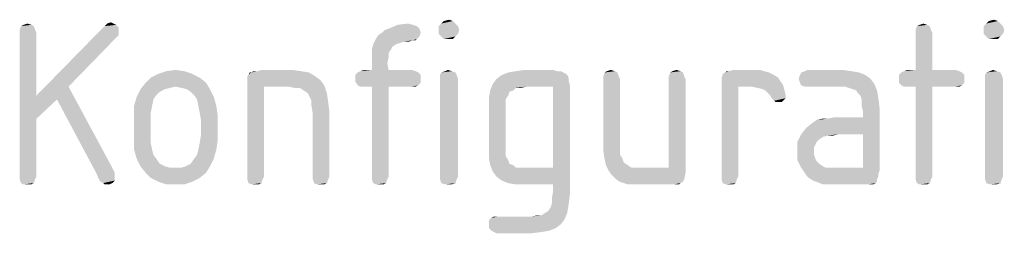
# Model space of a CAD drawing. Units: millimetres. Extents: x 0 to 594, y 0 to 420.
# Drawn here: x 527 to 549, y 163 to 168 of the extents above; entities that cross this region are included whole.
import ezdxf

# ---------------------------------------------------------------- set-up
doc = ezdxf.new("R2010")
doc.units = ezdxf.units.MM
doc.header["$LTSCALE"] = 32.67
doc.layers.add('3D_NOTIZEN', color=7, linetype='CONTINUOUS')

msp = doc.modelspace()

# ---------------------------------------------------------------- linework, layer by layer
at = {"layer": '3D_NOTIZEN', "color": 5, "linetype": 'CONTINUOUS'}
for points in [[(527.4636, 167.7939), (527.1556, 167.7099), (527.1836, 167.7939)], [(527.1556, 167.7099), (527.4636, 167.7939), (527.4916, 167.7099)], [(527.4076, 167.8219), (527.1836, 167.7939), (527.2396, 167.8219)], [(527.1836, 167.7939), (527.4076, 167.8219), (527.4636, 167.7939)], [(527.2396, 167.8219), (527.3236, 167.8499), (527.4076, 167.8219)], [(529.3116, 167.7659), (527.5196, 166.2819), (529.0036, 167.7939)], [(529.3116, 167.7659), (529.3116, 167.6819), (527.5196, 166.2819)], [(529.1996, 167.8499), (529.2556, 167.8219), (529.0036, 167.7939)], [(529.1996, 167.8499), (529.0036, 167.7939), (529.0596, 167.8499)], [(529.0036, 167.7939), (529.2556, 167.8219), (529.3116, 167.7659)], [(529.0596, 167.8499), (529.1436, 167.8779), (529.1996, 167.8499)], [(535.0516, 167.6539), (535.1076, 167.7099), (535.8636, 167.7379)], [(535.0516, 167.6539), (535.8636, 167.7379), (535.8916, 167.6539)], [(535.8636, 167.7379), (535.1076, 167.7099), (535.1916, 167.7379)], [(535.7236, 167.8219), (535.8076, 167.7939), (535.1916, 167.7379)], [(535.7236, 167.8219), (535.1916, 167.7379), (535.3876, 167.8219)], [(535.1916, 167.7379), (535.8076, 167.7939), (535.8636, 167.7379)], [(535.3876, 167.8219), (535.6116, 167.8499), (535.7236, 167.8219)], [(536.6476, 167.8499), (536.2836, 167.7939), (536.3396, 167.8499)], [(536.2836, 167.7939), (536.6476, 167.8499), (536.7036, 167.7939)], [(536.7036, 167.7939), (536.2836, 167.7099), (536.2836, 167.7939)], [(536.2836, 167.7099), (536.7036, 167.7939), (536.7316, 167.7099)], [(536.5916, 167.9059), (536.3396, 167.8499), (536.3956, 167.9059)], [(536.3396, 167.8499), (536.5916, 167.9059), (536.6476, 167.8499)], [(536.3956, 167.9059), (536.5076, 167.9339), (536.5916, 167.9059)], [(546.9796, 167.7939), (546.6716, 167.7099), (546.6996, 167.7939)], [(546.6716, 167.7099), (546.9796, 167.7939), (547.0076, 167.7099)], [(546.9236, 167.8219), (546.6996, 167.7939), (546.7556, 167.8219)], [(546.6996, 167.7939), (546.9236, 167.8219), (546.9796, 167.7939)], [(546.7556, 167.8219), (546.8396, 167.8499), (546.9236, 167.8219)], [(548.5196, 167.8499), (548.1556, 167.7939), (548.2116, 167.8499)], [(548.1556, 167.7939), (548.5196, 167.8499), (548.5756, 167.7939)], [(548.5756, 167.7939), (548.1556, 167.7099), (548.1556, 167.7939)], [(548.1556, 167.7099), (548.5756, 167.7939), (548.6036, 167.7099)], [(548.4636, 167.9059), (548.2116, 167.8499), (548.2676, 167.9059)], [(548.2116, 167.8499), (548.4636, 167.9059), (548.5196, 167.8499)], [(548.2676, 167.9059), (548.3796, 167.9339), (548.4636, 167.9059)], [(527.4916, 167.7099), (527.1556, 167.6539), (527.1556, 167.7099)], [(527.1556, 167.6539), (527.4916, 167.7099), (527.5196, 167.6539)], [(527.5196, 167.6539), (527.5196, 166.2819), (527.1556, 164.5179)], [(527.5196, 167.6539), (527.1556, 164.5179), (527.1556, 167.6539)], [(529.3116, 167.6819), (529.3116, 167.5979), (527.5196, 166.2819)], [(529.3116, 167.5979), (529.2556, 167.5419), (527.5196, 166.2819)], [(529.2556, 167.5419), (528.2196, 166.4779), (527.5196, 166.2819)], [(535.8076, 167.5139), (535.7236, 167.4859), (534.8556, 167.4019)], [(535.8076, 167.5139), (534.8556, 167.4019), (534.9116, 167.5139)], [(535.8636, 167.5699), (534.9116, 167.5139), (534.9676, 167.5979)], [(534.9116, 167.5139), (535.8636, 167.5699), (535.8076, 167.5139)], [(535.8916, 167.6539), (534.9676, 167.5979), (535.0516, 167.6539)], [(534.9676, 167.5979), (535.8916, 167.6539), (535.8636, 167.5699)], [(535.7236, 167.4859), (535.8076, 167.5139), (535.7796, 167.4859)], [(536.7316, 167.7099), (536.2836, 167.6259), (536.2836, 167.7099)], [(536.2836, 167.6259), (536.7316, 167.7099), (536.7036, 167.6259)], [(536.7036, 167.6259), (536.3396, 167.5699), (536.2836, 167.6259)], [(536.3396, 167.5699), (536.7036, 167.6259), (536.6476, 167.5699)], [(536.6476, 167.5699), (536.3956, 167.5139), (536.3396, 167.5699)], [(536.5076, 167.5139), (536.3956, 167.5139), (536.6476, 167.5699)], [(536.5076, 167.5139), (536.6476, 167.5699), (536.5916, 167.5139)], [(547.0076, 167.7099), (546.6716, 167.6539), (546.6716, 167.7099)], [(546.6716, 167.6539), (547.0076, 167.7099), (547.0356, 167.6539)], [(547.0356, 167.6539), (546.6716, 166.8419), (546.6716, 167.6539)], [(546.6716, 166.8419), (547.0356, 167.6539), (547.0356, 166.8419)], [(548.6036, 167.7099), (548.1556, 167.6259), (548.1556, 167.7099)], [(548.1556, 167.6259), (548.6036, 167.7099), (548.5756, 167.6259)], [(548.5756, 167.6259), (548.2116, 167.5699), (548.1556, 167.6259)], [(548.2116, 167.5699), (548.5756, 167.6259), (548.5196, 167.5699)], [(548.5196, 167.5699), (548.2676, 167.5139), (548.2116, 167.5699)], [(548.3796, 167.5139), (548.2676, 167.5139), (548.5196, 167.5699)], [(548.3796, 167.5139), (548.5196, 167.5699), (548.4636, 167.5139)], [(535.3596, 167.4019), (535.2756, 167.3459), (534.8276, 167.2899)], [(535.3596, 167.4019), (534.8276, 167.2899), (534.8556, 167.4019)], [(534.8276, 167.2899), (535.2756, 167.3459), (535.2476, 167.2899)], [(535.7236, 167.4859), (535.5276, 167.4579), (534.8556, 167.4019)], [(535.5276, 167.4579), (535.4436, 167.4299), (534.8556, 167.4019)], [(534.8556, 167.4019), (535.4436, 167.4299), (535.3596, 167.4019)], [(535.5276, 167.4579), (535.7236, 167.4859), (535.6396, 167.4579)], [(535.2476, 167.2899), (534.8276, 167.2059), (534.8276, 167.2899)], [(534.8276, 167.2059), (535.2476, 167.2899), (535.1916, 167.2059)], [(535.1916, 167.2059), (535.1916, 167.1219), (534.8276, 167.0939)], [(535.1916, 167.2059), (534.8276, 167.0939), (534.8276, 167.2059)], [(534.8276, 166.9819), (534.8276, 167.0939), (535.1916, 167.1219)], [(534.8276, 166.9819), (535.1916, 167.1219), (535.1636, 166.9819)], [(535.1636, 166.9819), (534.8276, 166.8419), (534.8276, 166.9819)], [(534.8276, 166.8419), (535.1636, 166.9819), (535.1916, 166.8419)], [(531.0756, 166.6739), (529.8996, 166.5619), (530.0116, 166.6739)], [(529.8996, 166.5619), (531.0756, 166.6739), (531.2156, 166.5619)], [(530.9076, 166.7579), (530.0116, 166.6739), (530.1796, 166.7579)], [(530.0116, 166.6739), (530.9076, 166.7579), (531.0756, 166.6739)], [(530.7396, 166.8139), (530.1796, 166.7579), (530.3476, 166.8139)], [(530.1796, 166.7579), (530.7396, 166.8139), (530.9076, 166.7579)], [(530.3476, 166.8139), (530.5436, 166.8419), (530.7396, 166.8139)], [(532.1116, 166.7019), (532.1396, 166.7299), (533.4556, 166.7859)], [(532.1116, 166.7019), (533.4556, 166.7859), (533.5956, 166.7019)], [(533.5956, 166.7019), (532.1116, 166.6459), (532.1116, 166.7019)], [(532.1116, 166.6459), (533.5956, 166.7019), (533.7076, 166.6179)], [(532.1956, 166.7859), (533.4556, 166.7859), (532.1396, 166.7299)], [(532.1956, 166.7859), (532.1396, 166.7299), (532.1676, 166.7859)], [(532.3356, 166.8139), (533.2876, 166.8139), (532.1956, 166.7859)], [(532.3356, 166.8139), (532.1956, 166.7859), (532.2516, 166.8139)], [(532.1956, 166.7859), (533.2876, 166.8139), (533.4556, 166.7859)], [(533.0916, 166.8419), (532.3356, 166.8139), (532.4196, 166.8419)], [(532.3356, 166.8139), (533.0916, 166.8419), (533.2876, 166.8139)], [(535.8356, 166.7859), (534.4636, 166.7299), (534.5196, 166.7859)], [(534.4636, 166.7299), (535.8356, 166.7859), (535.8916, 166.7299)], [(535.8916, 166.7299), (534.4636, 166.6459), (534.4636, 166.7299)], [(534.4636, 166.6459), (535.8916, 166.7299), (535.8916, 166.6459)], [(535.7796, 166.8139), (534.5196, 166.7859), (534.5756, 166.8139)], [(534.5196, 166.7859), (535.7796, 166.8139), (535.8356, 166.7859)], [(535.1916, 166.8419), (535.6956, 166.8419), (534.5756, 166.8139)], [(534.8276, 166.8419), (535.1916, 166.8419), (534.5756, 166.8139)], [(534.8276, 166.8419), (534.5756, 166.8139), (534.6596, 166.8419)], [(534.5756, 166.8139), (535.6956, 166.8419), (535.7796, 166.8139)], [(536.6476, 166.7859), (536.3116, 166.7299), (536.3396, 166.7859)], [(536.3116, 166.7299), (536.6476, 166.7859), (536.6756, 166.7299)], [(536.6756, 166.7299), (536.3116, 166.6459), (536.3116, 166.7299)], [(536.3116, 166.6459), (536.6756, 166.7299), (536.7036, 166.6459)], [(536.5636, 166.8139), (536.3396, 166.7859), (536.4236, 166.8139)], [(536.3396, 166.7859), (536.5636, 166.8139), (536.6476, 166.7859)], [(536.4236, 166.8139), (536.4796, 166.8419), (536.5636, 166.8139)], [(539.0836, 166.7299), (539.1116, 166.6739), (537.5436, 166.6459)], [(539.0836, 166.7299), (537.5436, 166.6459), (537.6556, 166.7299)], [(537.5436, 166.6459), (539.1116, 166.6739), (539.1116, 166.6179)], [(538.9996, 166.7859), (539.0556, 166.7579), (537.6556, 166.7299)], [(538.9996, 166.7859), (537.6556, 166.7299), (537.7956, 166.7859)], [(537.6556, 166.7299), (539.0556, 166.7579), (539.0836, 166.7299)], [(538.8596, 166.8139), (538.9436, 166.8139), (537.7956, 166.7859)], [(538.8596, 166.8139), (537.7956, 166.7859), (537.9636, 166.8139)], [(537.7956, 166.7859), (538.9436, 166.8139), (538.9996, 166.7859)], [(538.7756, 166.8419), (537.9636, 166.8139), (538.1596, 166.8419)], [(537.9636, 166.8139), (538.7756, 166.8419), (538.8596, 166.8139)], [(540.1756, 166.7859), (539.8676, 166.7019), (539.8956, 166.7859)], [(539.8676, 166.7019), (540.1756, 166.7859), (540.2036, 166.7019)], [(540.2036, 166.7019), (539.8676, 166.6459), (539.8676, 166.7019)], [(539.8676, 166.6459), (540.2036, 166.7019), (540.2316, 166.6459)], [(540.1196, 166.8139), (539.8956, 166.7859), (539.9516, 166.8139)], [(539.8956, 166.7859), (540.1196, 166.8139), (540.1756, 166.7859)], [(539.9516, 166.8139), (540.0356, 166.8419), (540.1196, 166.8139)], [(541.6036, 166.7859), (541.2956, 166.7019), (541.3236, 166.7859)], [(541.2956, 166.7019), (541.6036, 166.7859), (541.6316, 166.7019)], [(541.6316, 166.7019), (541.2956, 166.6459), (541.2956, 166.7019)], [(541.2956, 166.6459), (541.6316, 166.7019), (541.6596, 166.6459)], [(541.5476, 166.8139), (541.3236, 166.7859), (541.3796, 166.8139)], [(541.3236, 166.7859), (541.5476, 166.8139), (541.6036, 166.7859)], [(541.3796, 166.8139), (541.4636, 166.8419), (541.5476, 166.8139)], [(543.5916, 166.7299), (542.4436, 166.6739), (542.4716, 166.7299)], [(542.4436, 166.6739), (543.5916, 166.7299), (543.6756, 166.6739)], [(543.6756, 166.6739), (542.4436, 166.6179), (542.4436, 166.6739)], [(542.4436, 166.6179), (543.6756, 166.6739), (543.7316, 166.5899)], [(543.4796, 166.7859), (542.4716, 166.7579), (542.5276, 166.7859)], [(542.4716, 166.7299), (542.4716, 166.7579), (543.4796, 166.7859)], [(542.4716, 166.7299), (543.4796, 166.7859), (543.5916, 166.7299)], [(542.6116, 166.8139), (543.3676, 166.8139), (542.5276, 166.7859)], [(542.6116, 166.8139), (542.5276, 166.7859), (542.5556, 166.8139)], [(542.5276, 166.7859), (543.3676, 166.8139), (543.4796, 166.7859)], [(543.2836, 166.8419), (542.6116, 166.8139), (542.6956, 166.8419)], [(542.6116, 166.8139), (543.2836, 166.8419), (543.3676, 166.8139)], [(545.5796, 166.7299), (544.1236, 166.6459), (544.1516, 166.7299)], [(544.1236, 166.6459), (545.5796, 166.7299), (545.6916, 166.6459)], [(545.4396, 166.7859), (544.1516, 166.7299), (544.1796, 166.7859)], [(544.1516, 166.7299), (545.4396, 166.7859), (545.5796, 166.7299)], [(545.2716, 166.8139), (544.1796, 166.7859), (544.2636, 166.8139)], [(544.1796, 166.7859), (545.2716, 166.8139), (545.4396, 166.7859)], [(545.0756, 166.8419), (544.2636, 166.8139), (544.3196, 166.8419)], [(544.2636, 166.8139), (545.0756, 166.8419), (545.2716, 166.8139)], [(547.6796, 166.7859), (546.3076, 166.7299), (546.3636, 166.7859)], [(546.3076, 166.7299), (547.6796, 166.7859), (547.7356, 166.7299)], [(547.7356, 166.7299), (546.3076, 166.6459), (546.3076, 166.7299)], [(546.3076, 166.6459), (547.7356, 166.7299), (547.7356, 166.6459)], [(547.6236, 166.8139), (546.3636, 166.7859), (546.4196, 166.8139)], [(546.3636, 166.7859), (547.6236, 166.8139), (547.6796, 166.7859)], [(547.0356, 166.8419), (547.5396, 166.8419), (546.4196, 166.8139)], [(546.6716, 166.8419), (547.0356, 166.8419), (546.4196, 166.8139)], [(546.6716, 166.8419), (546.4196, 166.8139), (546.5036, 166.8419)], [(546.4196, 166.8139), (547.5396, 166.8419), (547.6236, 166.8139)], [(548.5196, 166.7859), (548.1836, 166.7299), (548.2116, 166.7859)], [(548.1836, 166.7299), (548.5196, 166.7859), (548.5476, 166.7299)], [(548.5476, 166.7299), (548.1836, 166.6459), (548.1836, 166.7299)], [(548.1836, 166.6459), (548.5476, 166.7299), (548.5756, 166.6459)], [(548.4356, 166.8139), (548.2116, 166.7859), (548.2956, 166.8139)], [(548.2116, 166.7859), (548.4356, 166.8139), (548.5196, 166.7859)], [(548.2956, 166.8139), (548.3516, 166.8419), (548.4356, 166.8139)], [(527.9676, 166.1979), (527.5196, 166.2819), (528.2196, 166.4779)], [(527.9676, 166.1979), (528.2196, 166.4779), (529.1716, 164.7139)], [(531.2156, 166.5619), (530.5436, 166.4779), (529.7876, 166.4219)], [(531.2156, 166.5619), (529.7876, 166.4219), (529.8996, 166.5619)], [(530.5436, 166.4779), (530.4316, 166.4499), (529.7876, 166.4219)], [(529.7876, 166.4219), (530.4316, 166.4499), (530.3196, 166.4219)], [(530.6836, 166.4499), (530.5436, 166.4779), (531.2156, 166.5619)], [(530.7956, 166.4219), (530.6836, 166.4499), (531.2156, 166.5619)], [(530.7956, 166.4219), (531.2156, 166.5619), (531.2996, 166.4219)], [(533.7076, 166.6179), (532.1116, 166.5619), (532.1116, 166.6459)], [(532.1116, 166.5619), (533.7076, 166.6179), (533.7916, 166.5059)], [(532.1116, 166.5619), (533.7916, 166.5059), (532.4756, 166.4779)], [(532.4756, 166.4779), (532.1116, 164.5179), (532.1116, 166.5619)], [(532.1116, 164.5179), (532.4756, 166.4779), (532.4756, 164.5179)], [(533.0076, 166.4779), (532.4756, 166.4779), (533.7916, 166.5059)], [(533.1476, 166.4499), (533.0076, 166.4779), (533.7916, 166.5059)], [(533.2596, 166.4499), (533.1476, 166.4499), (533.7916, 166.5059)], [(533.3436, 166.3939), (533.2596, 166.4499), (533.7916, 166.5059)], [(533.4276, 166.3379), (533.3436, 166.3939), (533.7916, 166.5059)], [(533.4276, 166.3379), (533.7916, 166.5059), (533.8476, 166.3379)], [(535.8916, 166.6459), (534.4636, 166.5899), (534.4636, 166.6459)], [(534.4636, 166.5899), (535.8916, 166.6459), (535.8916, 166.5619)], [(535.8916, 166.5619), (534.5196, 166.5059), (534.4636, 166.5899)], [(534.5196, 166.5059), (535.8916, 166.5619), (535.8356, 166.5059)], [(535.8356, 166.5059), (534.5756, 166.4779), (534.5196, 166.5059)], [(534.6596, 166.4779), (534.5756, 166.4779), (535.8356, 166.5059)], [(534.8276, 166.4779), (534.6596, 166.4779), (535.8356, 166.5059)], [(535.1916, 166.4779), (534.8276, 166.4779), (535.8356, 166.5059)], [(535.1916, 166.4779), (534.8276, 164.5179), (534.8276, 166.4779)], [(534.8276, 164.5179), (535.1916, 166.4779), (535.1916, 164.5179)], [(535.6956, 166.4779), (535.1916, 166.4779), (535.8356, 166.5059)], [(535.6956, 166.4779), (535.8356, 166.5059), (535.7796, 166.4779)], [(536.7036, 166.6459), (536.3116, 164.5179), (536.3116, 166.6459)], [(536.3116, 164.5179), (536.7036, 166.6459), (536.7036, 164.5179)], [(538.1876, 166.4779), (537.4036, 166.3939), (537.4596, 166.5339)], [(538.1876, 166.4779), (537.9636, 166.4499), (537.4036, 166.3939)], [(537.4036, 166.3939), (537.9636, 166.4499), (537.9076, 166.3939)], [(539.1116, 166.6179), (537.4596, 166.5339), (537.5436, 166.6459)], [(537.4596, 166.5339), (539.1116, 166.6179), (539.1396, 166.5059)], [(537.4596, 166.5339), (539.1396, 166.5059), (538.1876, 166.4779)], [(537.9636, 166.4499), (538.1876, 166.4779), (538.0756, 166.4499)], [(538.7756, 166.4779), (538.1876, 166.4779), (539.1396, 166.5059)], [(538.7756, 164.7139), (538.7756, 166.4779), (539.1396, 166.5059)], [(538.7756, 164.3499), (538.7756, 164.7139), (539.1396, 166.5059)], [(538.7756, 164.2099), (538.7756, 164.3499), (539.1396, 166.5059)], [(538.7756, 164.2099), (539.1396, 166.5059), (539.1396, 164.1259)], [(540.2316, 166.6459), (539.8676, 165.2739), (539.8676, 166.6459)], [(539.8676, 165.2739), (540.2316, 166.6459), (540.2316, 165.2739)], [(541.6596, 166.6459), (541.2956, 164.7139), (541.2956, 166.6459)], [(541.2956, 164.7139), (541.6596, 166.6459), (541.6596, 164.6019)], [(543.7316, 166.5899), (542.4436, 166.5619), (542.4436, 166.6179)], [(542.4436, 166.5619), (543.7316, 166.5899), (543.7876, 166.5059)], [(542.4436, 166.5619), (543.7876, 166.5059), (542.8076, 166.4779)], [(542.8076, 166.4779), (542.4436, 164.5179), (542.4436, 166.5619)], [(542.4436, 164.5179), (542.8076, 166.4779), (542.8076, 164.5179)], [(543.0876, 166.4779), (542.8076, 166.4779), (543.7876, 166.5059)], [(543.2276, 166.4499), (543.0876, 166.4779), (543.7876, 166.5059)], [(543.3396, 166.4219), (543.2276, 166.4499), (543.7876, 166.5059)], [(543.3956, 166.3939), (543.3396, 166.4219), (543.7876, 166.5059)], [(543.3956, 166.3939), (543.7876, 166.5059), (543.8156, 166.3939)], [(545.6916, 166.6459), (544.1516, 166.5619), (544.1236, 166.6459)], [(544.1516, 166.5619), (545.6916, 166.6459), (545.7756, 166.5339)], [(545.7756, 166.5339), (544.1796, 166.5059), (544.1516, 166.5619)], [(544.2636, 166.4779), (544.1796, 166.5059), (545.7756, 166.5339)], [(544.3196, 166.4779), (544.2636, 166.4779), (545.7756, 166.5339)], [(545.1316, 166.4779), (544.3196, 166.4779), (545.7756, 166.5339)], [(545.2156, 166.4499), (545.1316, 166.4779), (545.7756, 166.5339)], [(545.2996, 166.4219), (545.2156, 166.4499), (545.7756, 166.5339)], [(545.3836, 166.3939), (545.2996, 166.4219), (545.7756, 166.5339)], [(545.3836, 166.3939), (545.7756, 166.5339), (545.8316, 166.3939)], [(547.7356, 166.6459), (546.3076, 166.5619), (546.3076, 166.6459)], [(546.3076, 166.5619), (547.7356, 166.6459), (547.7356, 166.5619)], [(547.7356, 166.5619), (546.3636, 166.5059), (546.3076, 166.5619)], [(546.3636, 166.5059), (547.7356, 166.5619), (547.6796, 166.5059)], [(547.6796, 166.5059), (546.4196, 166.4779), (546.3636, 166.5059)], [(546.5036, 166.4779), (546.4196, 166.4779), (547.6796, 166.5059)], [(546.6716, 166.4779), (546.5036, 166.4779), (547.6796, 166.5059)], [(547.0356, 166.4779), (546.6716, 166.4779), (547.6796, 166.5059)], [(547.0356, 166.4779), (546.6716, 164.5179), (546.6716, 166.4779)], [(546.6716, 164.5179), (547.0356, 166.4779), (547.0356, 164.5179)], [(547.5396, 166.4779), (547.0356, 166.4779), (547.6796, 166.5059)], [(547.5396, 166.4779), (547.6796, 166.5059), (547.6236, 166.4779)], [(548.5756, 166.6459), (548.1836, 164.5179), (548.1836, 166.6459)], [(548.1836, 164.5179), (548.5756, 166.6459), (548.5756, 164.5179)], [(527.5196, 166.2819), (527.5196, 165.7779), (527.1556, 164.5179)], [(527.5196, 166.2819), (527.9676, 166.1979), (527.5196, 165.7779)], [(530.0676, 166.1979), (529.6476, 166.0579), (529.7036, 166.2539)], [(530.3196, 166.4219), (530.2076, 166.3659), (529.7036, 166.2539)], [(530.3196, 166.4219), (529.7036, 166.2539), (529.7876, 166.4219)], [(530.2076, 166.3659), (530.1236, 166.2819), (529.7036, 166.2539)], [(529.7036, 166.2539), (530.1236, 166.2819), (530.0676, 166.1979)], [(531.2996, 166.4219), (530.8796, 166.3659), (530.7956, 166.4219)], [(530.9636, 166.2819), (530.8796, 166.3659), (531.2996, 166.4219)], [(530.9636, 166.2819), (531.2996, 166.4219), (531.3836, 166.2539)], [(531.3836, 166.2539), (531.0196, 166.1979), (530.9636, 166.2819)], [(531.0476, 166.0579), (531.0196, 166.1979), (531.3836, 166.2539)], [(531.0476, 166.0579), (531.3836, 166.2539), (531.4396, 166.0579)], [(533.8476, 166.3379), (533.4556, 166.2819), (533.4276, 166.3379)], [(533.5116, 166.1699), (533.4556, 166.2819), (533.8476, 166.3379)], [(533.5116, 166.1699), (533.8476, 166.3379), (533.8756, 166.1419)], [(537.9076, 166.3939), (537.8236, 166.3659), (537.3756, 166.2259)], [(537.9076, 166.3939), (537.3756, 166.2259), (537.4036, 166.3939)], [(537.8236, 166.3659), (537.7956, 166.2819), (537.3756, 166.2259)], [(537.3756, 166.2259), (537.7956, 166.2819), (537.7396, 166.1979)], [(537.7396, 166.1979), (537.3756, 166.0299), (537.3756, 166.2259)], [(543.8156, 166.3939), (543.4516, 166.3379), (543.3956, 166.3939)], [(543.5076, 166.2819), (543.4516, 166.3379), (543.8156, 166.3939)], [(543.5076, 166.2819), (543.8156, 166.3939), (543.8436, 166.2819)], [(543.8436, 166.2819), (543.5356, 166.2259), (543.5076, 166.2819)], [(543.5356, 166.2259), (543.8436, 166.2819), (543.8436, 166.2259)], [(543.8436, 166.2259), (543.5916, 166.1699), (543.5356, 166.2259)], [(543.5916, 166.1699), (543.8436, 166.2259), (543.7876, 166.1699)], [(545.8316, 166.3939), (545.4116, 166.3379), (545.3836, 166.3939)], [(545.4676, 166.2819), (545.4116, 166.3379), (545.8316, 166.3939)], [(545.4676, 166.2819), (545.8316, 166.3939), (545.8596, 166.2259)], [(545.8596, 166.2259), (545.4956, 166.1979), (545.4676, 166.2819)], [(545.4956, 166.0579), (545.4956, 166.1979), (545.8596, 166.2259)], [(545.4956, 166.0579), (545.8596, 166.2259), (545.8876, 166.0019)], [(529.1716, 164.7139), (528.8356, 164.5739), (527.9676, 166.1979)], [(529.6476, 166.0579), (530.0676, 166.1979), (530.0396, 166.0579)], [(530.0396, 166.0579), (530.0116, 165.9179), (529.6476, 165.8619)], [(530.0396, 166.0579), (529.6476, 165.8619), (529.6476, 166.0579)], [(531.4396, 166.0579), (531.0756, 165.9179), (531.0476, 166.0579)], [(531.0756, 165.9179), (531.4396, 166.0579), (531.4676, 165.8619)], [(533.8756, 166.1419), (533.5116, 166.0579), (533.5116, 166.1699)], [(533.5116, 166.0579), (533.8756, 166.1419), (533.9036, 165.9179)], [(533.9036, 165.9179), (533.5396, 165.8899), (533.5116, 166.0579)], [(537.7396, 166.1979), (537.7396, 166.1139), (537.3756, 166.0299)], [(537.3756, 166.0299), (537.7396, 166.1139), (537.7396, 166.0019)], [(537.7396, 166.0019), (537.3756, 165.1339), (537.3756, 166.0299)], [(543.7876, 166.1699), (543.6196, 166.1419), (543.5916, 166.1699)], [(543.6756, 166.1419), (543.6196, 166.1419), (543.7876, 166.1699)], [(543.6756, 166.1419), (543.7876, 166.1699), (543.7596, 166.1419)], [(545.8876, 166.0019), (545.5236, 165.9459), (545.4956, 166.0579)], [(529.6476, 165.8619), (530.0116, 165.9179), (530.0116, 165.7499)], [(530.0116, 165.7499), (529.6476, 165.3019), (529.6476, 165.8619)], [(531.4676, 165.8619), (531.1036, 165.7499), (531.0756, 165.9179)], [(531.1036, 165.4139), (531.1036, 165.7499), (531.4676, 165.8619)], [(531.1036, 165.4139), (531.4676, 165.8619), (531.4676, 165.3019)], [(533.5396, 164.5179), (533.5396, 165.8899), (533.9036, 165.9179)], [(533.5396, 164.5179), (533.9036, 165.9179), (533.9036, 164.5179)], [(537.7396, 166.0019), (537.7396, 165.1619), (537.3756, 165.1339)], [(544.1796, 165.4419), (544.2916, 165.5819), (545.5236, 165.8059)], [(544.9916, 165.4419), (544.1796, 165.4419), (545.5236, 165.8059)], [(544.2916, 165.5819), (544.4316, 165.6939), (545.5236, 165.8059)], [(544.4316, 165.6939), (544.5156, 165.7499), (545.5236, 165.8059)], [(544.5156, 165.7499), (544.7396, 165.7779), (545.5236, 165.8059)], [(545.5236, 165.8059), (544.7396, 165.7779), (544.8796, 165.8059)], [(544.9916, 165.4419), (545.5236, 165.8059), (545.8876, 166.0019)], [(545.5236, 165.4419), (544.9916, 165.4419), (545.8876, 166.0019)], [(545.5236, 165.8059), (545.5236, 165.9459), (545.8876, 166.0019)], [(545.5236, 164.7139), (545.5236, 165.4419), (545.8876, 166.0019)], [(545.5236, 164.7139), (545.8876, 166.0019), (545.8876, 164.6579)], [(527.1556, 164.5179), (527.5196, 165.7779), (527.5196, 164.5179)], [(530.0116, 165.7499), (530.0116, 165.4139), (529.6476, 165.3019)], [(544.7396, 165.7779), (544.5156, 165.7499), (544.6276, 165.7779)], [(529.6476, 165.3019), (530.0116, 165.4139), (530.0116, 165.2459)], [(531.4676, 165.3019), (531.0756, 165.2459), (531.1036, 165.4139)], [(544.7676, 165.4139), (544.0956, 165.2739), (544.1796, 165.4419)], [(544.7676, 165.4139), (544.6556, 165.3859), (544.0956, 165.2739)], [(544.6556, 165.3859), (544.5716, 165.3299), (544.0956, 165.2739)], [(544.1796, 165.4419), (544.9916, 165.4419), (544.7676, 165.4139)], [(544.7676, 165.4139), (544.9916, 165.4419), (544.8796, 165.4139)], [(530.0116, 165.2459), (529.6476, 165.1059), (529.6476, 165.3019)], [(529.6476, 165.1059), (530.0116, 165.2459), (530.0396, 165.1059)], [(531.0476, 165.1059), (531.0756, 165.2459), (531.4676, 165.3019)], [(531.0476, 165.1059), (531.4676, 165.3019), (531.4396, 165.1059)], [(537.3756, 165.1339), (537.7396, 165.1619), (537.7396, 165.0499)], [(540.2316, 165.2739), (540.2316, 165.1059), (539.8676, 165.0779)], [(540.2316, 165.2739), (539.8676, 165.0779), (539.8676, 165.2739)], [(544.0956, 165.2739), (544.5716, 165.3299), (544.5156, 165.2739)], [(544.5156, 165.2739), (544.4876, 165.2179), (544.0956, 165.0779)], [(544.5156, 165.2739), (544.0956, 165.0779), (544.0956, 165.2739)], [(544.4876, 165.2179), (544.4596, 165.1619), (544.0956, 165.0779)], [(544.0956, 165.0779), (544.4596, 165.1619), (544.4596, 165.0779)], [(530.0396, 165.1059), (529.7036, 164.9099), (529.6476, 165.1059)], [(530.0396, 165.1059), (530.0676, 164.9939), (529.7036, 164.9099)], [(529.7036, 164.9099), (530.0676, 164.9939), (530.1516, 164.8819)], [(531.3836, 164.9099), (530.9356, 164.8819), (531.0196, 164.9939)], [(531.4396, 165.1059), (531.0196, 164.9939), (531.0476, 165.1059)], [(531.0196, 164.9939), (531.4396, 165.1059), (531.3836, 164.9099)], [(537.7396, 165.0499), (537.3756, 164.9379), (537.3756, 165.1339)], [(537.7396, 165.0499), (537.7396, 164.9659), (537.3756, 164.9379)], [(537.3756, 164.9379), (537.7396, 164.9659), (537.7956, 164.8819)], [(537.7956, 164.8819), (537.4036, 164.7699), (537.3756, 164.9379)], [(539.8676, 165.0779), (540.2316, 165.1059), (540.2316, 164.9939)], [(540.2316, 164.9939), (539.8956, 164.9099), (539.8676, 165.0779)], [(539.8956, 164.9099), (540.2316, 164.9939), (540.2876, 164.9099)], [(544.4596, 165.0779), (544.4596, 164.9939), (544.0956, 164.8819)], [(544.4596, 165.0779), (544.0956, 164.8819), (544.0956, 165.0779)], [(544.4596, 164.9939), (544.4876, 164.9099), (544.0956, 164.8819)], [(530.1516, 164.8819), (529.7876, 164.7419), (529.7036, 164.9099)], [(530.1516, 164.8819), (530.2076, 164.7979), (529.7876, 164.7419)], [(529.7876, 164.7419), (530.2076, 164.7979), (530.3196, 164.7419)], [(530.3196, 164.7419), (529.8996, 164.6019), (529.7876, 164.7419)], [(530.3196, 164.7419), (530.4316, 164.7139), (529.8996, 164.6019)], [(529.8996, 164.6019), (530.6836, 164.7139), (531.2996, 164.7419)], [(529.8996, 164.6019), (531.2996, 164.7419), (531.2156, 164.6019)], [(531.2996, 164.7419), (530.6836, 164.7139), (530.7676, 164.7419)], [(530.7676, 164.7419), (530.8796, 164.7979), (531.3836, 164.9099)], [(530.7676, 164.7419), (531.3836, 164.9099), (531.2996, 164.7419)], [(530.8796, 164.7979), (530.9356, 164.8819), (531.3836, 164.9099)], [(537.7956, 164.8819), (537.8236, 164.7979), (537.4036, 164.7699)], [(537.4036, 164.7699), (537.8236, 164.7979), (537.9076, 164.7699)], [(537.9076, 164.7699), (537.4596, 164.6299), (537.4036, 164.7699)], [(537.9076, 164.7699), (537.9636, 164.7139), (537.4596, 164.6299)], [(540.2876, 164.9099), (539.9236, 164.7699), (539.8956, 164.9099)], [(540.2876, 164.9099), (540.3156, 164.8259), (539.9236, 164.7699)], [(539.9236, 164.7699), (540.3156, 164.8259), (540.3996, 164.7699)], [(540.3996, 164.7699), (539.9796, 164.6579), (539.9236, 164.7699)], [(540.3996, 164.7699), (540.4836, 164.7139), (539.9796, 164.6579)], [(544.0956, 164.8819), (544.4876, 164.9099), (544.5156, 164.8539)], [(544.5156, 164.8539), (544.1796, 164.7139), (544.0956, 164.8819)], [(544.5156, 164.8539), (544.5716, 164.7979), (544.1796, 164.7139)], [(544.5716, 164.7979), (544.6556, 164.7419), (544.1796, 164.7139)], [(544.1796, 164.7139), (544.6556, 164.7419), (544.7116, 164.7139)], [(527.5196, 164.5179), (527.1556, 164.4619), (527.1556, 164.5179)], [(527.1556, 164.4619), (527.5196, 164.5179), (527.4916, 164.4619)], [(529.1716, 164.7139), (529.2276, 164.6019), (528.8356, 164.5739)], [(528.8356, 164.5739), (529.2276, 164.6019), (529.2276, 164.5459)], [(529.2276, 164.5459), (528.8636, 164.4899), (528.8356, 164.5739)], [(529.2276, 164.5459), (529.2276, 164.5179), (528.8636, 164.4899)], [(528.8916, 164.4619), (528.8636, 164.4899), (529.2276, 164.5179)], [(528.8916, 164.4339), (528.8916, 164.4619), (529.2276, 164.5179)], [(528.8916, 164.4339), (529.2276, 164.5179), (529.2276, 164.4339)], [(530.5436, 164.7139), (530.6836, 164.7139), (529.8996, 164.6019)], [(530.4316, 164.7139), (530.5436, 164.7139), (529.8996, 164.6019)], [(531.2156, 164.6019), (530.0116, 164.4899), (529.8996, 164.6019)], [(530.0116, 164.4899), (531.2156, 164.6019), (531.0756, 164.4899)], [(532.4756, 164.5179), (532.1116, 164.4619), (532.1116, 164.5179)], [(532.1116, 164.4619), (532.4756, 164.5179), (532.4476, 164.4619)], [(533.9036, 164.5179), (533.5396, 164.4619), (533.5396, 164.5179)], [(533.5396, 164.4619), (533.9036, 164.5179), (533.8756, 164.4619)], [(535.1916, 164.5179), (534.8276, 164.4619), (534.8276, 164.5179)], [(534.8276, 164.4619), (535.1916, 164.5179), (535.1636, 164.4619)], [(536.7036, 164.5179), (536.3116, 164.4619), (536.3116, 164.5179)], [(536.3116, 164.4619), (536.7036, 164.5179), (536.6756, 164.4619)], [(538.1876, 164.7139), (538.7756, 164.7139), (537.4596, 164.6299)], [(538.0756, 164.7139), (538.1876, 164.7139), (537.4596, 164.6299)], [(537.9636, 164.7139), (538.0756, 164.7139), (537.4596, 164.6299)], [(537.5436, 164.5179), (537.4596, 164.6299), (538.7756, 164.7139)], [(537.6556, 164.4339), (537.5436, 164.5179), (538.7756, 164.7139)], [(537.7956, 164.3779), (537.6556, 164.4339), (538.7756, 164.7139)], [(537.9636, 164.3499), (537.7956, 164.3779), (538.7756, 164.7139)], [(538.1876, 164.3499), (537.9636, 164.3499), (538.7756, 164.7139)], [(538.7756, 164.3499), (538.1876, 164.3499), (538.7756, 164.7139)], [(540.7356, 164.7139), (541.2956, 164.7139), (539.9796, 164.6579)], [(540.5956, 164.7139), (540.7356, 164.7139), (539.9796, 164.6579)], [(540.4836, 164.7139), (540.5956, 164.7139), (539.9796, 164.6579)], [(541.6596, 164.6019), (539.9796, 164.6579), (541.2956, 164.7139)], [(541.6596, 164.6019), (540.0356, 164.5739), (539.9796, 164.6579)], [(540.0916, 164.5179), (540.0356, 164.5739), (541.6596, 164.6019)], [(540.1476, 164.4619), (540.0916, 164.5179), (541.6596, 164.6019)], [(540.1476, 164.4619), (541.6596, 164.6019), (541.6316, 164.4619)], [(542.8076, 164.5179), (542.4436, 164.4619), (542.4436, 164.5179)], [(542.4436, 164.4619), (542.8076, 164.5179), (542.7796, 164.4619)], [(544.7116, 164.7139), (544.2356, 164.6299), (544.1796, 164.7139)], [(545.5236, 164.7139), (545.8876, 164.6579), (544.2356, 164.6299)], [(544.9076, 164.7139), (545.5236, 164.7139), (544.2356, 164.6299)], [(544.8236, 164.7139), (544.9076, 164.7139), (544.2356, 164.6299)], [(544.7116, 164.7139), (544.8236, 164.7139), (544.2356, 164.6299)], [(544.2356, 164.6299), (545.8876, 164.6579), (545.8596, 164.5739)], [(545.8596, 164.5739), (544.2916, 164.5459), (544.2356, 164.6299)], [(544.2916, 164.5459), (545.8596, 164.5739), (545.8596, 164.5179)], [(545.8596, 164.5179), (544.3476, 164.4899), (544.2916, 164.5459)], [(544.3476, 164.4899), (545.8596, 164.5179), (545.8316, 164.4619)], [(547.0356, 164.5179), (546.6716, 164.4619), (546.6716, 164.5179)], [(546.6716, 164.4619), (547.0356, 164.5179), (547.0076, 164.4619)], [(548.5756, 164.5179), (548.1836, 164.4619), (548.1836, 164.5179)], [(548.1836, 164.4619), (548.5756, 164.5179), (548.5476, 164.4619)], [(527.4916, 164.4619), (527.1836, 164.3779), (527.1556, 164.4619)], [(527.1836, 164.3779), (527.4916, 164.4619), (527.4636, 164.3779)], [(527.4636, 164.3779), (527.2396, 164.3499), (527.1836, 164.3779)], [(527.3236, 164.3499), (527.2396, 164.3499), (527.4636, 164.3779)], [(527.3236, 164.3499), (527.4636, 164.3779), (527.4076, 164.3499)], [(529.2276, 164.4339), (528.9196, 164.4059), (528.8916, 164.4339)], [(528.9756, 164.3779), (528.9196, 164.4059), (529.2276, 164.4339)], [(528.9756, 164.3779), (529.2276, 164.4339), (529.1716, 164.3779)], [(529.1716, 164.3779), (529.0036, 164.3499), (528.9756, 164.3779)], [(529.0596, 164.3499), (529.0036, 164.3499), (529.1716, 164.3779)], [(529.0596, 164.3499), (529.1716, 164.3779), (529.1156, 164.3499)], [(531.0756, 164.4899), (530.1796, 164.4059), (530.0116, 164.4899)], [(530.1796, 164.4059), (531.0756, 164.4899), (530.9076, 164.4059)], [(530.9076, 164.4059), (530.3476, 164.3499), (530.1796, 164.4059)], [(530.5436, 164.3499), (530.3476, 164.3499), (530.9076, 164.4059)], [(530.5436, 164.3499), (530.9076, 164.4059), (530.7396, 164.3499)], [(532.4476, 164.4619), (532.1396, 164.3779), (532.1116, 164.4619)], [(532.1396, 164.3779), (532.4476, 164.4619), (532.4196, 164.3779)], [(532.4196, 164.3779), (532.1956, 164.3499), (532.1396, 164.3779)], [(532.2796, 164.3499), (532.1956, 164.3499), (532.4196, 164.3779)], [(532.2796, 164.3499), (532.4196, 164.3779), (532.3636, 164.3499)], [(533.8756, 164.4619), (533.5676, 164.3779), (533.5396, 164.4619)], [(533.5676, 164.3779), (533.8756, 164.4619), (533.8476, 164.3779)], [(533.8476, 164.3779), (533.6236, 164.3499), (533.5676, 164.3779)], [(533.7076, 164.3499), (533.6236, 164.3499), (533.8476, 164.3779)], [(533.7076, 164.3499), (533.8476, 164.3779), (533.7916, 164.3499)], [(535.1636, 164.4619), (534.8556, 164.3779), (534.8276, 164.4619)], [(534.8556, 164.3779), (535.1636, 164.4619), (535.1356, 164.3779)], [(535.1356, 164.3779), (534.9116, 164.3499), (534.8556, 164.3779)], [(534.9956, 164.3499), (534.9116, 164.3499), (535.1356, 164.3779)], [(534.9956, 164.3499), (535.1356, 164.3779), (535.0796, 164.3499)], [(536.6756, 164.4619), (536.3396, 164.3779), (536.3116, 164.4619)], [(536.3396, 164.3779), (536.6756, 164.4619), (536.6476, 164.3779)], [(536.6476, 164.3779), (536.4236, 164.3499), (536.3396, 164.3779)], [(536.4796, 164.3499), (536.4236, 164.3499), (536.6476, 164.3779)], [(536.4796, 164.3499), (536.6476, 164.3779), (536.5636, 164.3499)], [(541.6316, 164.4619), (540.2316, 164.4059), (540.1476, 164.4619)], [(540.2316, 164.4059), (541.6316, 164.4619), (541.6036, 164.4059)], [(541.6036, 164.4059), (540.3156, 164.3779), (540.2316, 164.4059)], [(540.3156, 164.3779), (541.6036, 164.4059), (541.5476, 164.3779)], [(541.5476, 164.3779), (540.3996, 164.3499), (540.3156, 164.3779)], [(540.5116, 164.3499), (540.3996, 164.3499), (541.5476, 164.3779)], [(540.6516, 164.3499), (540.5116, 164.3499), (541.5476, 164.3779)], [(541.4076, 164.3499), (540.6516, 164.3499), (541.5476, 164.3779)], [(541.4636, 164.3499), (541.4076, 164.3499), (541.5476, 164.3779)], [(541.4636, 164.3499), (541.5476, 164.3779), (541.5196, 164.3499)], [(542.7796, 164.4619), (542.4716, 164.3779), (542.4436, 164.4619)], [(542.4716, 164.3779), (542.7796, 164.4619), (542.7516, 164.3779)], [(542.7516, 164.3779), (542.5276, 164.3499), (542.4716, 164.3779)], [(542.6116, 164.3499), (542.5276, 164.3499), (542.7516, 164.3779)], [(542.6116, 164.3499), (542.7516, 164.3779), (542.6956, 164.3499)], [(545.8316, 164.4619), (544.4316, 164.4339), (544.3476, 164.4899)], [(544.5156, 164.4059), (544.4316, 164.4339), (545.8316, 164.4619)], [(544.5156, 164.4059), (545.8316, 164.4619), (545.8316, 164.4059)], [(545.8316, 164.4059), (544.6556, 164.3499), (544.5156, 164.4059)], [(545.8316, 164.4059), (545.8036, 164.3779), (544.6556, 164.3499)], [(544.7956, 164.3499), (544.6556, 164.3499), (545.8036, 164.3779)], [(544.9916, 164.3499), (544.7956, 164.3499), (545.8036, 164.3779)], [(545.6356, 164.3499), (544.9916, 164.3499), (545.8036, 164.3779)], [(545.6916, 164.3499), (545.6356, 164.3499), (545.8036, 164.3779)], [(545.6916, 164.3499), (545.8036, 164.3779), (545.7476, 164.3499)], [(547.0076, 164.4619), (546.6996, 164.3779), (546.6716, 164.4619)], [(546.6996, 164.3779), (547.0076, 164.4619), (546.9796, 164.3779)], [(546.9796, 164.3779), (546.7556, 164.3499), (546.6996, 164.3779)], [(546.8396, 164.3499), (546.7556, 164.3499), (546.9796, 164.3779)], [(546.8396, 164.3499), (546.9796, 164.3779), (546.9236, 164.3499)], [(548.5476, 164.4619), (548.2116, 164.3779), (548.1836, 164.4619)], [(548.2116, 164.3779), (548.5476, 164.4619), (548.5196, 164.3779)], [(548.5196, 164.3779), (548.2956, 164.3499), (548.2116, 164.3779)], [(548.3516, 164.3499), (548.2956, 164.3499), (548.5196, 164.3779)], [(548.3516, 164.3499), (548.5196, 164.3779), (548.4356, 164.3499)], [(539.1396, 164.1259), (538.7476, 164.0419), (538.7756, 164.2099)], [(538.7476, 163.9299), (538.7476, 164.0419), (539.1396, 164.1259)], [(538.7476, 163.9299), (539.1396, 164.1259), (539.1116, 163.9019)], [(538.6076, 163.7339), (538.6636, 163.7619), (539.1116, 163.9019)], [(538.6076, 163.7339), (539.1116, 163.9019), (539.0836, 163.7339)], [(538.6636, 163.7619), (538.7196, 163.8459), (539.1116, 163.9019)], [(539.1116, 163.9019), (538.7196, 163.8459), (538.7476, 163.9299)], [(537.5716, 163.6499), (538.2996, 163.6499), (537.4316, 163.6219)], [(537.5716, 163.6499), (537.4316, 163.6219), (537.4876, 163.6499)], [(539.0276, 163.5939), (537.4316, 163.6219), (538.2996, 163.6499)], [(538.2996, 163.6499), (538.5236, 163.6779), (539.0836, 163.7339)], [(538.2996, 163.6499), (539.0836, 163.7339), (539.0276, 163.5939)], [(538.5236, 163.6779), (538.2996, 163.6499), (538.4396, 163.6779)], [(539.0836, 163.7339), (538.5236, 163.6779), (538.6076, 163.7339)], [(539.0276, 163.5939), (537.3756, 163.5659), (537.4316, 163.6219)], [(537.3756, 163.4819), (537.3756, 163.5659), (539.0276, 163.5939)], [(537.3756, 163.4819), (539.0276, 163.5939), (538.9436, 163.4819)], [(538.9436, 163.4819), (537.3756, 163.3979), (537.3756, 163.4819)], [(537.3756, 163.3979), (538.9436, 163.4819), (538.8316, 163.3979)], [(538.8316, 163.3979), (537.4316, 163.3419), (537.3756, 163.3979)], [(537.4316, 163.3419), (538.8316, 163.3979), (538.6916, 163.3419)], [(538.6916, 163.3419), (537.4876, 163.3139), (537.4316, 163.3419)], [(537.4876, 163.3139), (538.6916, 163.3419), (538.5236, 163.3139)], [(538.5236, 163.3139), (537.5436, 163.2859), (537.4876, 163.3139)], [(537.5436, 163.2859), (538.5236, 163.3139), (538.2996, 163.2859)]]:
    msp.add_solid(points, dxfattribs=at)

doc.saveas('drawing.dxf')
